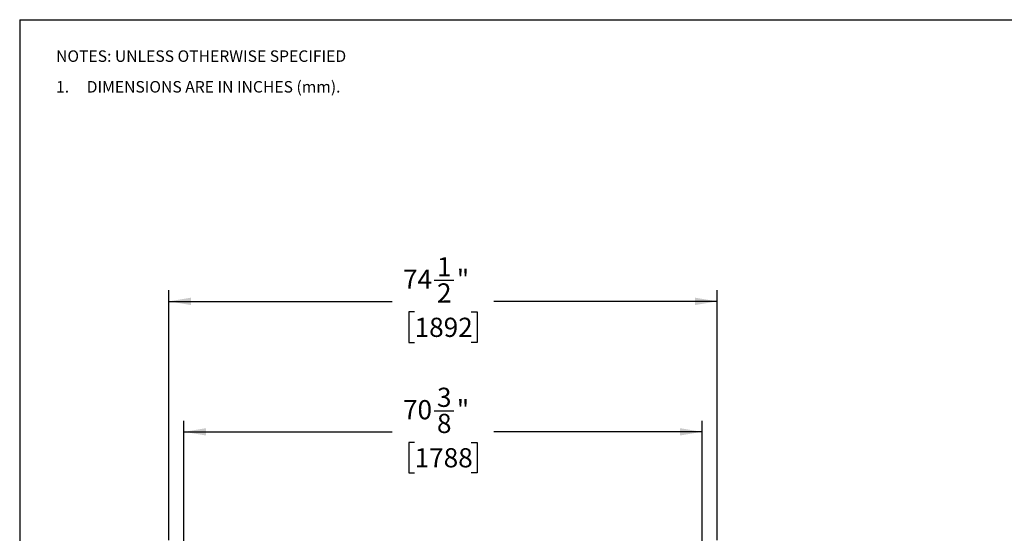
# Model space of a CAD drawing. Units: inches. Extents: x 0.3 to 10.6, y 0.4 to 8.2.
# Drawn here: x 0.3 to 5.7, y 5.4 to 8.2 of the extents above; entities that cross this region are included whole.
import ezdxf

# ---------------------------------------------------------------- set-up
doc = ezdxf.new("R2010")
doc.units = ezdxf.units.IN
doc.header["$MEASUREMENT"] = 0
doc.layers.add('REF00BDR', color=5, linetype='Continuous')
doc.layers.add('SLD-0', color=179, linetype='Continuous')
doc.styles.add('SLDTEXTSTYLE1', font='TXT', dxfattribs={"width": 0.75})
doc.styles.add('SLDTEXTSTYLE5', font='TXT', dxfattribs={"width": 0.689189})
doc.dimstyles.new('SLDDIMSTYLE0', dxfattribs={"dimtxt": 0.104167, "dimasz": 0.12, "dimexe": 0, "dimexo": 0.0625, "dimgap": 0.026042, "dimtad": 0, "dimtih": 1, "dimtoh": 1, "dimdec": 6, "dimlfac": 25, "dimrnd": 1e-09, "dimzin": 12, "dimdsep": 46, "dimlunit": 5, "dimtxsty": 'SLDTEXTSTYLE1', "dimsah": 1, "dimcen": 0.09, "dimadec": 0, "dimazin": 3, "dimtfac": 1, "dimtdec": 3, "dimtofl": 0, "dimtmove": 0, "dimatfit": 3, "dimfxl": 1, "dimfrac": 2, "dimtolj": 1, "dimtzin": 12, "dimarcsym": 0})

# ---------------------------------------------------------------- blocks, each defined once
blk = doc.blocks.new('SW_NOTE_0_11')
at = {"layer": 'REF00BDR', "color": 0, "char_height": 0.0625, "attachment_point": 1}
for s, insert, style in [('NOTES: UNLESS OTHERWISE SPECIFIED', (0, 0.0806), 'SLDTEXTSTYLE1'), ('1.     DIMENSIONS ARE IN INCHES (mm).', (0, -0.0861), 'SLDTEXTSTYLE5')]:
    blk.add_mtext(s, dxfattribs=dict(at, insert=insert, style=style))
blk = doc.blocks.new('_D')
at = {"layer": 'SLD-0'}
for p, q in [((2.5594, 6.8126), (2.667, 6.8126)), ((1.1174, 5.4014), (1.1174, 6.758)), ((4.0974, 5.4014), (4.0974, 6.758)), ((1.1174, 6.698), (2.3305, 6.698)), ((4.0974, 6.698), (2.8842, 6.698)), ((2.4534, 6.6404), (2.4218, 6.6404)), ((2.4218, 6.6404), (2.4218, 6.4748)), ((2.7613, 6.6404), (2.793, 6.6404)), ((2.793, 6.6404), (2.793, 6.4748)), ((2.4218, 6.4748), (2.4534, 6.4748)), ((2.793, 6.4748), (2.7613, 6.4748))]:
    blk.add_line(p, q, dxfattribs=at)
for points in [[(1.1174, 6.698), (1.2374, 6.678), (1.2374, 6.718)], [(4.0974, 6.698), (3.9774, 6.718), (3.9774, 6.678)]]:
    blk.add_solid(points, dxfattribs=at)
at = {"layer": 'SLD-0', "attachment_point": 1, "style": 'SLDTEXTSTYLE1'}
for s, insert, char_height in [('1', (2.5747, 6.9377), 0.1042), ('74', (2.3901, 6.8702), 0.10417), ('"', (2.6823, 6.8702), 0.1042), ('2', (2.5747, 6.7958), 0.1042), ('1892', (2.4534, 6.6091), 0.10417)]:
    blk.add_mtext(s, dxfattribs=dict(at, insert=insert, char_height=char_height))
blk = doc.blocks.new('_D_1')
at = {"layer": 'SLD-0'}
for p, q in [((2.5594, 6.104), (2.667, 6.104)), ((1.1999, 5.2354), (1.1999, 6.0494)), ((4.0149, 5.2354), (4.0149, 6.0494)), ((1.1999, 5.9894), (2.3305, 5.9894)), ((4.0149, 5.9894), (2.8842, 5.9894)), ((2.4534, 5.9317), (2.4218, 5.9317)), ((2.4218, 5.9317), (2.4218, 5.7662)), ((2.7613, 5.9317), (2.793, 5.9317)), ((2.793, 5.9317), (2.793, 5.7662)), ((2.4218, 5.7662), (2.4534, 5.7662)), ((2.793, 5.7662), (2.7613, 5.7662))]:
    blk.add_line(p, q, dxfattribs=at)
for points in [[(1.1999, 5.9894), (1.3199, 5.9694), (1.3199, 6.0094)], [(4.0149, 5.9894), (3.8949, 6.0094), (3.8949, 5.9694)]]:
    blk.add_solid(points, dxfattribs=at)
at = {"layer": 'SLD-0', "attachment_point": 1, "style": 'SLDTEXTSTYLE1'}
for s, insert, char_height in [('3', (2.5747, 6.229), 0.1042), ('70', (2.3901, 6.1616), 0.10417), ('"', (2.6823, 6.1616), 0.1042), ('8', (2.5747, 6.0871), 0.1042), ('1788', (2.4534, 5.9005), 0.10417)]:
    blk.add_mtext(s, dxfattribs=dict(at, insert=insert, char_height=char_height))

msp = doc.modelspace()

# ---------------------------------------------------------------- linework, layer by layer
at = {"layer": 'REF00BDR'}
for q in [(10.57027082, 8.22781692), (0.30748735, 0.3510696)]:
    msp.add_line((0.30748735, 8.22781692), q, dxfattribs=at)

# ---------------------------------------------------------------- block references
msp.add_blockref('SW_NOTE_0_11', (0.50504628, 7.98066893), dxfattribs=at)

# ---------------------------------------------------------------- dimensions: what is measured, and where the dimension line sits
at = {"layer": 'SLD-0'}
for base, p1, p2, picture, middle in [((4.09738248, 6.69802032), (1.11738248, 5.35143765), (4.09738248, 5.35143765), '_D', (2.60738248, 6.69802032)), ((1.19988248, 5.98935891), (4.01488248, 5.18543765), (1.19988248, 5.18543765), '_D_1', (2.60738248, 5.98935891))]:
    dim = msp.add_linear_dim(base=base, p1=p1, p2=p2, dimstyle='SLDDIMSTYLE0', dxfattribs=at)
    dim.commit()
    dim.dimension.update_dxf_attribs({"geometry": picture, "text_midpoint": middle, "dimtype": 160})

doc.saveas('drawing.dxf')
